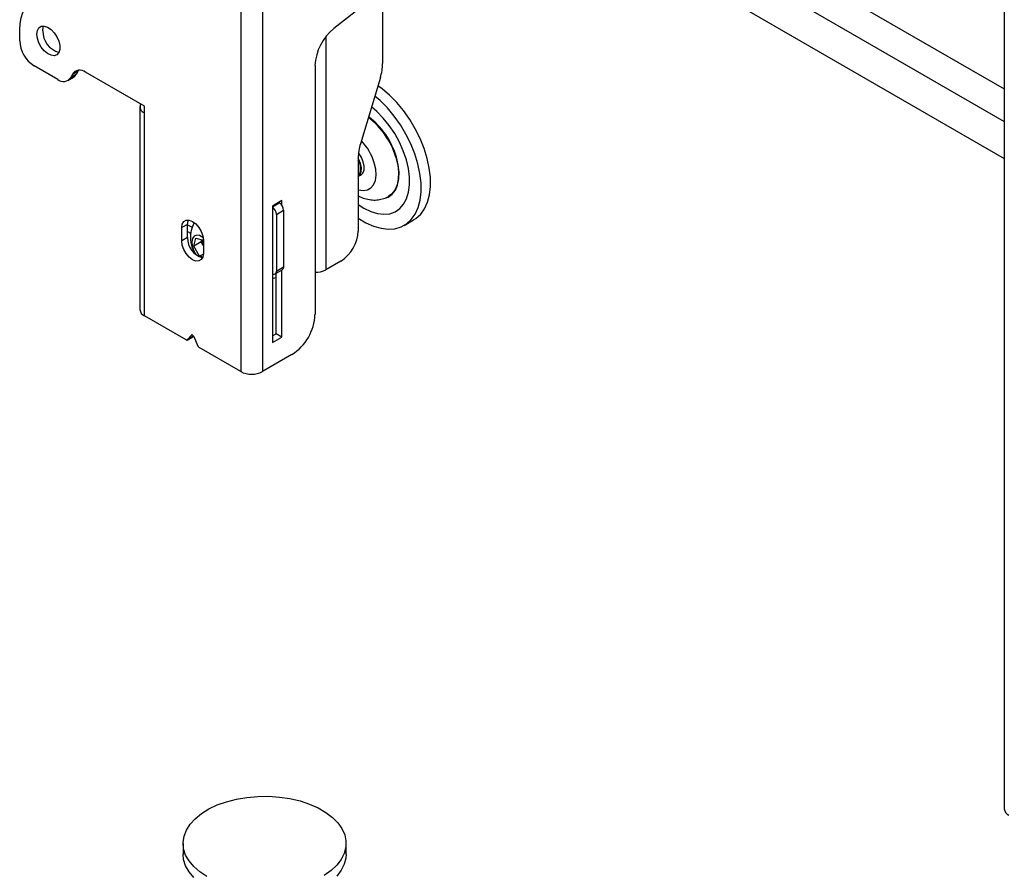
# Model space of a CAD drawing. Extents: x 5 to 292, y 5 to 205.
# Drawn here: x 200 to 208, y 171 to 178 of the extents above; entities that cross this region are included whole.
import ezdxf

# ---------------------------------------------------------------- set-up
doc = ezdxf.new("R2010")
doc.units = 0
doc.layers.get('0').update_dxf_attribs({"linetype": 'CONTINUOUS'})

msp = doc.modelspace()

# ---------------------------------------------------------------- linework, layer by layer
at = {"color": 7, "linetype": 'CONTINUOUS'}
for p, q in [((201.46462, 189.37831), (201.46462, 175.44268)), ((201.64376, 189.37831), (201.64376, 175.44268)), ((207.71135, 185.80244), (207.71135, 171.86681)), ((202.35558, 180.27652), (207.71135, 177.18471)), ((202.62544, 178.56226), (202.22714, 178.2476)), ((202.62597, 178.56268), (202.62597, 177.96222)), ((199.65679, 178.14662), (199.65679, 178.23754)), ((199.96757, 177.83112), (199.77464, 177.9425)), ((202.07274, 177.94432), (202.07274, 175.90807)), ((200.12152, 177.87525), (200.07438, 177.84804)), ((200.08786, 177.87363), (200.07438, 177.84804)), ((200.08786, 177.87363), (200.135, 177.90085)), ((200.135, 177.90085), (200.12152, 177.87525)), ((200.135, 177.90085), (200.13831, 177.90651)), ((200.67738, 177.61188), (200.19466, 177.89055)), ((200.0509, 177.82287), (200.09804, 177.85008)), ((202.60749, 177.84592), (202.44477, 177.30576)), ((202.60593, 177.65776), (202.56221, 177.69561)), ((200.64028, 177.60915), (200.64028, 175.94885)), ((200.67738, 177.55745), (200.67738, 177.61188)), ((200.67738, 175.89715), (200.67738, 177.55745)), ((202.57872, 177.56922), (202.53528, 177.60623)), ((202.42629, 177.18946), (202.42629, 176.5912)), ((202.44778, 177.04836), (202.45052, 177.04995)), ((201.80168, 176.84031), (201.7239, 176.79541)), ((201.77557, 176.82524), (201.78047, 176.82241)), ((201.80168, 176.802), (201.80168, 176.84031)), ((201.7239, 176.79541), (201.7239, 175.67947)), ((201.7569, 176.72716), (201.81582, 176.76117)), ((201.81582, 176.76117), (201.81582, 176.29847)), ((201.7569, 176.72716), (201.7569, 176.26445)), ((202.8032, 176.63772), (202.8798, 176.68194)), ((201.02975, 176.64637), (200.98261, 176.61916)), ((200.98261, 176.51029), (200.98261, 176.61916)), ((201.02975, 176.5375), (201.02975, 176.64637)), ((201.02975, 176.58814), (201.05526, 176.57342)), ((201.02975, 176.5375), (200.98261, 176.51029)), ((201.08079, 176.46824), (201.09807, 176.53426)), ((201.14208, 176.50362), (201.08079, 176.46824)), ((201.09807, 176.53426), (201.15939, 176.51821)), ((201.14208, 176.50362), (201.14676, 176.52152)), ((201.15939, 176.47383), (201.14208, 176.50362)), ((201.15939, 176.51711), (201.15939, 176.40823)), ((201.12914, 176.38505), (201.08079, 176.46824)), ((201.15924, 176.40242), (201.12914, 176.38505)), ((201.15477, 176.37834), (201.12914, 176.38505)), ((202.28487, 176.34625), (202.1623, 176.27549)), ((201.74654, 176.24156), (201.80546, 176.27557)), ((201.7569, 176.26445), (201.81582, 176.29847)), ((201.80168, 175.72437), (201.80168, 176.27339)), ((201.75454, 175.75159), (201.75454, 176.24618)), ((201.01755, 175.70077), (200.67738, 175.89715)), ((201.02589, 175.69994), (201.07303, 175.72716)), ((201.02736, 175.70117), (201.0612, 175.74024)), ((201.0745, 175.72838), (201.02736, 175.70117)), ((201.0745, 175.72838), (201.07857, 175.73309)), ((201.08081, 175.72892), (201.11464, 175.65078)), ((201.7239, 175.7339), (201.75454, 175.75159)), ((201.7239, 175.67947), (201.80168, 175.72437)), ((201.80168, 175.72437), (201.75454, 175.75159)), ((201.46462, 175.44268), (201.12445, 175.63906)), ((201.88417, 175.58147), (201.64376, 175.44268)), ((200.99359, 171.58443), (200.99359, 171.49597)), ((202.32692, 171.49597), (202.32692, 171.58443))]:
    msp.add_line(p, q, dxfattribs=at)
at = {"color": 8, "linetype": 'CONTINUOUS'}
for p, q in [((202.30373, 180.87529), (207.71135, 177.75354)), ((202.36029, 180.57592), (207.71135, 177.48683)), ((202.1623, 178.18135), (202.1623, 176.27549)), ((201.7239, 176.78975), (201.78047, 176.82241)), ((201.02975, 176.64339), (201.06679, 176.62201)), ((201.0612, 175.74024), (201.06447, 175.74213))]:
    msp.add_line(p, q, dxfattribs=at)
at = {"color": 7, "linetype": 'CONTINUOUS', "flags": 128}
for points in [[(199.65679, 178.23754), (199.65981, 178.28909), (199.66884, 178.33626), (199.6837, 178.37825), (199.70415, 178.41433), (199.72985, 178.44391), (199.76034, 178.46646), (199.79511, 178.48159), (199.83356, 178.48907)], [(199.79821, 178.20107), (199.8024, 178.23074), (199.81459, 178.25294), (199.83371, 178.2657), (199.85805, 178.26787), (199.88544, 178.25928), (199.91347, 178.24068), (199.93963, 178.21372), (199.9616, 178.1808), (199.97743, 178.14484), (199.98572, 178.10905), (199.98572, 178.0766), (199.97743, 178.05037), (199.9616, 178.03269), (199.93963, 178.02514), (199.91347, 178.02839), (199.88544, 178.04214), (199.85805, 178.06518), (199.83371, 178.09546), (199.81459, 178.13028), (199.8024, 178.16656), (199.79821, 178.20107)], [(199.84535, 178.22828), (199.84954, 178.25796), (199.85371, 178.26827)], [(202.68253, 177.70198), (202.62116, 177.7537), (202.58709, 177.77821)], [(202.8798, 176.68194), (202.89865, 176.69413), (202.93728, 176.72926), (202.96893, 176.77385), (202.99305, 176.8271), (203.0092, 176.88807), (203.01709, 176.95566), (203.01658, 177.02867), (203.00769, 177.10579), (202.99056, 177.18566), (202.96551, 177.26684), (202.93298, 177.34788), (202.89356, 177.42734), (202.84794, 177.50381), (202.79694, 177.57591), (202.74148, 177.64236), (202.68253, 177.70198)], [(202.42629, 176.69823), (202.42649, 176.6981), (202.48944, 176.65991), (202.55204, 176.63163), (202.61318, 176.61376), (202.67176, 176.60663), (202.72674, 176.61035), (202.77713, 176.62486), (202.82205, 176.64991), (202.86067, 176.68504), (202.89233, 176.72963), (202.91645, 176.78288), (202.93259, 176.84385), (202.94048, 176.91144), (202.93998, 176.98444), (202.93108, 177.06157), (202.91396, 177.14143), (202.8889, 177.22261), (202.85638, 177.30366), (202.81695, 177.38312), (202.77134, 177.45959), (202.72034, 177.53169), (202.66487, 177.59814), (202.60593, 177.65776)], [(202.42629, 176.80769), (202.47233, 176.7782), (202.52851, 176.75105), (202.58338, 176.73427), (202.63571, 176.72823), (202.68434, 176.73306), (202.72818, 176.74866), (202.76625, 176.77468), (202.7977, 176.81054), (202.82183, 176.85544), (202.8381, 176.90837), (202.84614, 176.96815), (202.84577, 177.03344), (202.83701, 177.1028), (202.82005, 177.17466), (202.79527, 177.24743), (202.76321, 177.31947), (202.72461, 177.38918), (202.68032, 177.45501), (202.63132, 177.51547), (202.57872, 177.56922)], [(202.4354, 177.04348), (202.44812, 177.04856), (202.46469, 177.0652), (202.47384, 177.0906), (202.47475, 177.12251), (202.46734, 177.15809), (202.45227, 177.19419), (202.43088, 177.22758), (202.42877, 177.23027)], [(202.42532, 177.0354), (202.4419, 177.05204), (202.45105, 177.07744), (202.45196, 177.10935), (202.44455, 177.14494), (202.42948, 177.18103), (202.42629, 177.1869)], [(202.64708, 176.86037), (202.67074, 176.86947), (202.70379, 176.89265), (202.72997, 176.92577), (202.74851, 176.96783), (202.75883, 177.01754), (202.76062, 177.07341), (202.75383, 177.13372), (202.73866, 177.19664)], [(202.73413, 177.19548), (202.74917, 177.13307), (202.75591, 177.07326), (202.75413, 177.01787), (202.7439, 176.96857), (202.72552, 176.92686), (202.69955, 176.89402), (202.67533, 176.87567)], [(200.98261, 176.61916), (200.98694, 176.6482), (200.99949, 176.66941), (201.01905, 176.6807), (201.04369, 176.68097), (201.071, 176.6702), (201.09832, 176.64943), (201.12295, 176.62071), (201.14251, 176.58685), (201.15506, 176.55114), (201.15939, 176.51711)], [(201.02975, 176.64637), (201.03408, 176.67541), (201.03669, 176.682)], [(201.15939, 176.40823), (201.15506, 176.37919), (201.14251, 176.35799), (201.12295, 176.34669), (201.09832, 176.34642), (201.071, 176.35719), (201.04369, 176.37796), (201.01905, 176.40668), (200.99949, 176.44055), (200.98694, 176.47625), (200.98261, 176.51029)], [(201.15752, 176.53906), (201.15622, 176.54), (201.12909, 176.55421), (201.10384, 176.55724), (201.08321, 176.54876), (201.06942, 176.5297), (201.06398, 176.50212), (201.06748, 176.469), (201.07953, 176.43394), (201.09883, 176.40074), (201.10395, 176.39392)], [(201.81582, 176.29847), (201.81514, 176.29089), (201.81313, 176.2844), (201.80986, 176.27922), (201.80546, 176.27558), (201.80546, 176.27557)], [(201.7239, 176.20299), (201.74379, 176.20771), (201.75454, 176.21205)], [(201.08081, 175.72892), (201.07892, 175.73254), (201.07656, 175.73582), (201.07387, 175.73858), (201.071, 175.74064), (201.06814, 175.74189), (201.06544, 175.74224), (201.06308, 175.74168), (201.0612, 175.74024)], [(201.07303, 175.72716), (201.07362, 175.72756), (201.0745, 175.72838)], [(201.09226, 171.78593), (201.14385, 171.82783), (201.20466, 171.8654), (201.27359, 171.89795), (201.34943, 171.9249), (201.43081, 171.94578), (201.51629, 171.96021), (201.60433, 171.96794), (201.69338, 171.96882), (201.78183, 171.96284), (201.86811, 171.95011), (201.95069, 171.93085), (202.02808, 171.90541), (202.0989, 171.87425), (202.1619, 171.83791), (202.21595, 171.79705), (202.26008, 171.75239), (202.29351, 171.70474), (202.31564, 171.65494), (202.32607, 171.60388), (202.32462, 171.55248), (202.31132, 171.50165), (202.28639, 171.45229), (202.2503, 171.40529), (202.20367, 171.36149), (202.14735, 171.32166)], [(201.18906, 171.31218), (201.1304, 171.35086), (201.0812, 171.39372), (201.04233, 171.43998), (201.0145, 171.48881), (200.99818, 171.53935), (200.99368, 171.5907), (201.00107, 171.64193), (201.02023, 171.69214), (201.05081, 171.74042), (201.09226, 171.78593)], [(201.0812, 171.30526), (201.04233, 171.35152), (201.0145, 171.40035), (200.99818, 171.45089), (200.99359, 171.49597)], [(202.32692, 171.49597), (202.32462, 171.46402), (202.31132, 171.41319), (202.28639, 171.36383), (202.2503, 171.31683)]]:
    msp.add_lwpolyline(points, dxfattribs=at)
at = {"color": 8, "linetype": 'CONTINUOUS', "flags": 128}
msp.add_lwpolyline([(202.42629, 176.92877), (202.42823, 176.92818), (202.46659, 176.92199), (202.50108, 176.92719), (202.53009, 176.94353), (202.55226, 176.97024), (202.56656, 177.00608), (202.57232, 177.04937), (202.56926, 177.09809), (202.55754, 177.14995)], dxfattribs=at)
at = {"color": 7, "linetype": 'CONTINUOUS'}
for centre, radius, start, end in [((200.02821, 178.22819), 0.18286, 179.96883, 254.198392), ((202.48942, 177.92312), 0.41723, 128.950123, 177.087342), ((199.91265, 178.15826), 0.25613, 182.605188, 237.395601), ((202.21866, 177.96731), 0.40734, 342.662543, 359.284473), ((200.14857, 177.83592), 0.07148, 49.845514, 148.154299), ((200.06708, 177.90251), 0.06088, 300.565939, 333.406184), ((200.01366, 177.88575), 0.07148, 229.845279, 328.154534), ((200.69667, 177.60916), 0.0552, 157.592492, 249.541207), ((202.12517, 177.01485), 0.63519, 16.520818, 52.767977), ((202.13633, 177.02257), 0.62698, 16.119903, 53.313267), ((202.83359, 177.18437), 0.40733, 162.662436, 179.284479), ((202.32555, 177.10374), 0.12072, 326.56218, 33.43782), ((201.73906, 176.75768), 0.07684, 2.607165, 57.393164), ((201.67953, 176.72345), 0.07746, 2.741034, 55.051323), ((201.30154, 176.54061), 0.24846, 150.935599, 214.580816), ((202.11925, 176.60517), 0.30736, 302.605424, 357.394566), ((201.20103, 176.53685), 0.17128, 179.781662, 253.52446), ((201.25912, 176.52262), 0.11035, 180.845017, 205.338686), ((201.7357, 176.26075), 0.02151, 236.714516, 9.911881), ((202.07638, 176.43684), 0.1828, 268.857859, 298.036832), ((200.70366, 175.95517), 0.0637, 185.691646, 245.627761), ((201.66335, 175.9267), 0.40981, 302.605383, 357.39457), ((201.02223, 175.70666), 0.00752, 231.574872, 313.087469), ((201.13803, 175.66038), 0.02528, 202.320749, 237.512366), ((201.55419, 175.61554), 0.19468, 242.608482, 297.391194), ((207.77474, 171.87314), 0.06371, 185.697582, 245.621824)]:
    msp.add_arc(centre, radius, start, end, dxfattribs=at)
at = {"color": 8, "linetype": 'CONTINUOUS'}
msp.add_arc((202.13019, 177.01888), 0.447, 17.051022, 43.978658, dxfattribs=at)
at = {"color": 7, "linetype": 'CONTINUOUS'}
msp.add_open_spline([(202.42629, 176.88009), (202.42763, 176.87927), (202.44475, 176.86875), (202.4794, 176.8568), (202.52873, 176.84536), (202.57725, 176.84399), (202.62453, 176.85272), (202.65814, 176.86404), (202.67375, 176.87527), (202.67574, 176.87671)], degree=3, knots=[0, 0, 0, 0, 0.0173304, 0.2206903, 0.4144868, 0.5992595, 0.7778973, 0.9716767, 1, 1, 1, 1], dxfattribs=at)

doc.saveas('drawing.dxf')
